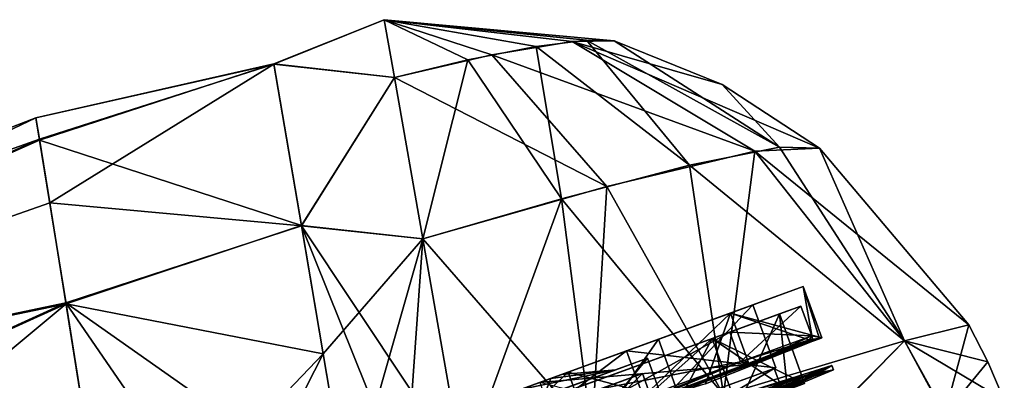
# Model space of a CAD drawing. Units: millimetres. Extents: x -23 to 265, y 0 to 75.
# Drawn here: x 67 to 95, y 41 to 52 of the extents above; entities that cross this region are included whole.
import ezdxf

# ---------------------------------------------------------------- set-up
doc = ezdxf.new("R2010")
doc.units = ezdxf.units.MM
doc.header["$LTSCALE"] = 65.185185
for name, color, linetype in [('188', 7, 'CONTINUOUS'), ('189', 7, 'CONTINUOUS'), ('191', 7, 'CONTINUOUS'), ('192', 7, 'CONTINUOUS'), ('193', 7, 'CONTINUOUS'), ('194', 7, 'CONTINUOUS'), ('229', 7, 'CONTINUOUS'), ('232', 7, 'CONTINUOUS'), ('233', 7, 'CONTINUOUS'), ('234', 7, 'CONTINUOUS'), ('262', 7, 'CONTINUOUS'), ('263', 7, 'CONTINUOUS'), ('268', 7, 'CONTINUOUS'), ('274', 7, 'CONTINUOUS'), ('275', 7, 'CONTINUOUS'), ('279', 7, 'CONTINUOUS'), ('280', 7, 'CONTINUOUS'), ('285', 7, 'CONTINUOUS'), ('286', 7, 'CONTINUOUS'), ('288', 7, 'CONTINUOUS'), ('469', 7, 'CONTINUOUS'), ('472', 7, 'CONTINUOUS'), ('473', 7, 'CONTINUOUS'), ('475', 7, 'CONTINUOUS'), ('980', 7, 'CONTINUOUS'), ('982', 7, 'CONTINUOUS'), ('983', 7, 'CONTINUOUS'), ('986', 7, 'CONTINUOUS'), ('987', 7, 'CONTINUOUS')]:
    doc.layers.add(name, color=color, linetype=linetype)

msp = doc.modelspace()

# ---------------------------------------------------------------- linework, layer by layer
at = {"layer": '188', "linetype": 'CONTINUOUS'}
for points in [[(46.642, 40.865), (46.909, 39.12, 7.843), (67.203, 48.793, 0.041), (46.642, 40.865)], [(67.302, 48.185, -4.446), (46.642, 40.865), (67.203, 48.793, 0.041), (67.302, 48.185, -4.446)], [(67.203, 48.793, 0.041), (46.909, 39.12, 7.843), (67.305, 48.164, 4.519), (67.203, 48.793, 0.041)], [(46.909, 39.12, -7.843), (46.642, 40.865), (67.302, 48.185, -4.446), (46.909, 39.12, -7.843)], [(67.594, 46.388, -8.584), (46.909, 39.12, -7.843), (67.302, 48.185, -4.446), (67.594, 46.388, -8.584)], [(67.305, 48.164, 4.519), (46.909, 39.12, 7.843), (68.057, 43.527, 12.064), (67.305, 48.164, 4.519)], [(68.053, 43.554, -12.04), (46.909, 39.12, -7.843), (67.594, 46.388, -8.584), (68.053, 43.554, -12.04)], [(47.643, 34.268, -14.038), (46.909, 39.12, -7.843), (68.053, 43.554, -12.04), (47.643, 34.268, -14.038)], [(69.294, 35.776, -15.925), (47.643, 34.268, -14.038), (68.053, 43.554, -12.04), (69.294, 35.776, -15.925)], [(46.909, 39.12, 7.843), (47.643, 34.268, 14.038), (68.057, 43.527, 12.064), (46.909, 39.12, 7.843)], [(47.643, 34.268, 14.038), (48.655, 27.377, 17.283), (68.057, 43.527, 12.064), (47.643, 34.268, 14.038)], [(48.655, 27.377, 17.283), (69.294, 35.776, 15.925), (68.057, 43.527, 12.064), (48.655, 27.377, 17.283)]]:
    msp.add_3dface(points, dxfattribs=at)
at = {"layer": '189', "linetype": 'CONTINUOUS'}
for points in [[(67.203, 48.793, 0.041), (67.305, 48.164, 4.519), (73.949, 50.321, 4.313), (67.203, 48.793, 0.041)], [(73.951, 50.309, -4.355), (67.203, 48.793, 0.041), (73.949, 50.321, 4.313), (73.951, 50.309, -4.355)], [(67.302, 48.185, -4.446), (67.203, 48.793, 0.041), (73.951, 50.309, -4.355), (67.302, 48.185, -4.446)], [(67.594, 46.388, -8.584), (67.302, 48.185, -4.446), (73.951, 50.309, -4.355), (67.594, 46.388, -8.584)], [(73.949, 50.321, 4.313), (67.305, 48.164, 4.519), (74.731, 45.745, 11.686), (73.949, 50.321, 4.313)], [(74.734, 45.729, -11.701), (67.594, 46.388, -8.584), (73.951, 50.309, -4.355), (74.734, 45.729, -11.701)], [(67.305, 48.164, 4.519), (68.057, 43.527, 12.064), (74.731, 45.745, 11.686), (67.305, 48.164, 4.519)], [(68.053, 43.554, -12.04), (67.594, 46.388, -8.584), (74.734, 45.729, -11.701), (68.053, 43.554, -12.04)], [(76.061, 37.923, -15.492), (68.053, 43.554, -12.04), (74.734, 45.729, -11.701), (76.061, 37.923, -15.492)], [(74.731, 45.745, 11.686), (68.057, 43.527, 12.064), (75.351, 42.107, 14.144), (74.731, 45.745, 11.686)], [(69.294, 35.776, -15.925), (68.053, 43.554, -12.04), (72.66, 36.851, -15.71), (69.294, 35.776, -15.925)], [(72.66, 36.851, -15.71), (68.053, 43.554, -12.04), (76.061, 37.923, -15.492), (72.66, 36.851, -15.71)], [(68.057, 43.527, 12.064), (69.294, 35.776, 15.925), (75.351, 42.107, 14.144), (68.057, 43.527, 12.064)], [(69.294, 35.776, 15.925), (72.66, 36.851, 15.71), (75.351, 42.107, 14.144), (69.294, 35.776, 15.925)], [(72.66, 36.851, 15.71), (76.061, 37.923, 15.492), (75.351, 42.107, 14.144), (72.66, 36.851, 15.71)]]:
    msp.add_3dface(points, dxfattribs=at)
at = {"layer": '191', "linetype": 'CONTINUOUS'}
for points in [[(93.657, 42.932), (91.835, 42.475, 7.155), (94.196, 41.88), (93.657, 42.932)], [(86.697, 40.95, 12.724), (88.483, 39.045, 12.456), (91.835, 42.475, 7.155), (86.697, 40.95, 12.724)], [(88.483, 39.045, 12.456), (92.991, 40.384, 7.107), (91.835, 42.475, 7.155), (88.483, 39.045, 12.456)], [(92.991, 40.384, 7.107), (94.661, 40.792), (91.835, 42.475, 7.155), (92.991, 40.384, 7.107)], [(91.835, 42.475, 7.155), (94.661, 40.792), (94.196, 41.88), (91.835, 42.475, 7.155)]]:
    msp.add_3dface(points, dxfattribs=at)
at = {"layer": '192', "linetype": 'CONTINUOUS'}
for points in [[(83.599, 50.97), (77.078, 51.572), (82.404, 50.959, 3.092), (83.599, 50.97)], [(82.404, 50.959, 3.092), (77.078, 51.572), (80.13, 50.575, 5.565), (82.404, 50.959, 3.092)], [(80.13, 50.575, 5.565), (77.078, 51.572), (77.367, 49.935, 6.982), (80.13, 50.575, 5.565)], [(82.404, 50.959, 3.092), (80.13, 50.575, 5.565), (87.586, 47.852, 5.795), (82.404, 50.959, 3.092)], [(83.599, 50.97), (82.404, 50.959, 3.092), (86.662, 49.736), (83.599, 50.97)], [(82.404, 50.959, 3.092), (87.586, 47.852, 5.795), (89.423, 47.936), (82.404, 50.959, 3.092)], [(82.404, 50.959, 3.092), (89.423, 47.936), (86.662, 49.736), (82.404, 50.959, 3.092)], [(80.13, 50.575, 5.565), (77.367, 49.935, 6.982), (83.39, 46.851, 10.334), (80.13, 50.575, 5.565)], [(80.13, 50.575, 5.565), (83.39, 46.851, 10.334), (87.586, 47.852, 5.795), (80.13, 50.575, 5.565)], [(77.367, 49.935, 6.982), (78.172, 45.365, 12.475), (83.39, 46.851, 10.334), (77.367, 49.935, 6.982)], [(83.39, 46.851, 10.334), (86.697, 40.95, 12.724), (87.586, 47.852, 5.795), (83.39, 46.851, 10.334)], [(86.697, 40.95, 12.724), (91.835, 42.475, 7.155), (87.586, 47.852, 5.795), (86.697, 40.95, 12.724)], [(87.586, 47.852, 5.795), (93.657, 42.932), (89.423, 47.936), (87.586, 47.852, 5.795)], [(91.835, 42.475, 7.155), (93.657, 42.932), (87.586, 47.852, 5.795), (91.835, 42.475, 7.155)], [(78.172, 45.365, 12.475), (82.97, 39.856, 14.531), (83.39, 46.851, 10.334), (78.172, 45.365, 12.475)], [(82.97, 39.856, 14.531), (86.697, 40.95, 12.724), (83.39, 46.851, 10.334), (82.97, 39.856, 14.531)], [(79.321, 38.853, 15.283), (82.97, 39.856, 14.531), (78.172, 45.365, 12.475), (79.321, 38.853, 15.283)]]:
    msp.add_3dface(points, dxfattribs=at)
at = {"layer": '193', "linetype": 'CONTINUOUS'}
for points in [[(93.657, 42.932), (92.968, 40.378, -7.152), (91.835, 42.475, -7.155), (93.657, 42.932)], [(93.657, 42.932), (94.196, 41.88), (92.968, 40.378, -7.152), (93.657, 42.932)], [(91.835, 42.475, -7.155), (88.399, 39.018, -12.518), (86.697, 40.95, -12.724), (91.835, 42.475, -7.155)], [(92.968, 40.378, -7.152), (88.399, 39.018, -12.518), (91.835, 42.475, -7.155), (92.968, 40.378, -7.152)], [(94.196, 41.88), (94.661, 40.792), (92.968, 40.378, -7.152), (94.196, 41.88)]]:
    msp.add_3dface(points, dxfattribs=at)
at = {"layer": '194', "linetype": 'CONTINUOUS'}
for points in [[(77.078, 51.572), (83.599, 50.97), (82.811, 50.997, -2.349), (77.078, 51.572)], [(77.078, 51.572), (82.811, 50.997, -2.349), (81.385, 50.811, -4.446), (77.078, 51.572)], [(77.078, 51.572), (81.385, 50.811, -4.446), (79.448, 50.432, -6.025), (77.078, 51.572)], [(77.078, 51.572), (79.448, 50.432, -6.025), (77.367, 49.935, -6.982), (77.078, 51.572)], [(81.385, 50.811, -4.446), (82.101, 46.499, -11.119), (79.448, 50.432, -6.025), (81.385, 50.811, -4.446)], [(82.811, 50.997, -2.349), (85.738, 47.453, -8.319), (81.385, 50.811, -4.446), (82.811, 50.997, -2.349)], [(85.738, 47.453, -8.319), (82.101, 46.499, -11.119), (81.385, 50.811, -4.446), (85.738, 47.453, -8.319)], [(83.599, 50.97), (88.286, 47.963, -4.397), (82.811, 50.997, -2.349), (83.599, 50.97)], [(88.286, 47.963, -4.397), (85.738, 47.453, -8.319), (82.811, 50.997, -2.349), (88.286, 47.963, -4.397)], [(83.599, 50.97), (86.662, 49.736), (88.286, 47.963, -4.397), (83.599, 50.97)], [(79.448, 50.432, -6.025), (78.172, 45.365, -12.475), (77.367, 49.935, -6.982), (79.448, 50.432, -6.025)], [(82.101, 46.499, -11.119), (78.172, 45.365, -12.475), (79.448, 50.432, -6.025), (82.101, 46.499, -11.119)], [(86.662, 49.736), (89.423, 47.936), (88.286, 47.963, -4.397), (86.662, 49.736)], [(88.286, 47.963, -4.397), (91.835, 42.475, -7.155), (85.738, 47.453, -8.319), (88.286, 47.963, -4.397)], [(89.423, 47.936), (91.835, 42.475, -7.155), (88.286, 47.963, -4.397), (89.423, 47.936)], [(89.423, 47.936), (93.657, 42.932), (91.835, 42.475, -7.155), (89.423, 47.936)], [(85.738, 47.453, -8.319), (86.697, 40.95, -12.724), (82.101, 46.499, -11.119), (85.738, 47.453, -8.319)], [(91.835, 42.475, -7.155), (86.697, 40.95, -12.724), (85.738, 47.453, -8.319), (91.835, 42.475, -7.155)], [(82.101, 46.499, -11.119), (79.321, 38.853, -15.283), (78.172, 45.365, -12.475), (82.101, 46.499, -11.119)], [(82.97, 39.856, -14.531), (79.321, 38.853, -15.283), (82.101, 46.499, -11.119), (82.97, 39.856, -14.531)], [(86.697, 40.95, -12.724), (82.97, 39.856, -14.531), (82.101, 46.499, -11.119), (86.697, 40.95, -12.724)]]:
    msp.add_3dface(points, dxfattribs=at)
at = {"layer": '229', "linetype": 'CONTINUOUS'}
for points in [[(73.951, 50.309, -4.355), (73.949, 50.321, 4.313), (77.078, 51.572), (73.951, 50.309, -4.355)], [(77.078, 51.572), (73.949, 50.321, 4.313), (77.367, 49.935, 6.982), (77.078, 51.572)], [(73.951, 50.309, -4.355), (77.078, 51.572), (77.367, 49.935, -6.982), (73.951, 50.309, -4.355)], [(73.949, 50.321, 4.313), (74.731, 45.745, 11.686), (77.367, 49.935, 6.982), (73.949, 50.321, 4.313)], [(74.734, 45.729, -11.701), (73.951, 50.309, -4.355), (77.367, 49.935, -6.982), (74.734, 45.729, -11.701)], [(77.367, 49.935, 6.982), (74.731, 45.745, 11.686), (78.172, 45.365, 12.475), (77.367, 49.935, 6.982)], [(78.172, 45.365, -12.475), (74.734, 45.729, -11.701), (77.367, 49.935, -6.982), (78.172, 45.365, -12.475)], [(74.731, 45.745, 11.686), (75.351, 42.107, 14.144), (78.172, 45.365, 12.475), (74.731, 45.745, 11.686)], [(76.061, 37.923, -15.492), (74.734, 45.729, -11.701), (77.678, 38.407, -15.388), (76.061, 37.923, -15.492)], [(79.321, 38.853, -15.283), (74.734, 45.729, -11.701), (78.172, 45.365, -12.475), (79.321, 38.853, -15.283)], [(74.734, 45.729, -11.701), (79.321, 38.853, -15.283), (77.678, 38.407, -15.388), (74.734, 45.729, -11.701)], [(75.351, 42.107, 14.144), (76.061, 37.923, 15.492), (78.172, 45.365, 12.475), (75.351, 42.107, 14.144)], [(78.172, 45.365, 12.475), (76.061, 37.923, 15.492), (77.678, 38.407, 15.388), (78.172, 45.365, 12.475)], [(79.321, 38.853, 15.283), (78.172, 45.365, 12.475), (77.678, 38.407, 15.388), (79.321, 38.853, 15.283)]]:
    msp.add_3dface(points, dxfattribs=at)
at = {"layer": '232', "linetype": 'CONTINUOUS'}
for points in [[(86.893, 43.264, -6.76), (89.487, 42.559), (88.957, 44.015), (86.893, 43.264, -6.76)], [(81.49, 41.298, -10.937), (87.423, 41.808, -6.76), (86.893, 43.264, -6.76), (81.49, 41.298, -10.937)], [(87.423, 41.808, -6.76), (89.487, 42.559), (86.893, 43.264, -6.76), (87.423, 41.808, -6.76)], [(82.02, 39.841, -10.937), (87.423, 41.808, -6.76), (81.49, 41.298, -10.937), (82.02, 39.841, -10.937)], [(87.667, 41.115, -6.77), (89.817, 41.652), (89.772, 41.775), (87.667, 41.115, -6.77)], [(87.712, 40.992, -6.77), (89.817, 41.652), (87.667, 41.115, -6.77), (87.712, 40.992, -6.77)]]:
    msp.add_3dface(points, dxfattribs=at)
at = {"layer": '233', "linetype": 'CONTINUOUS'}
for points in [[(86.893, 43.264, -6.76), (88.957, 44.015), (87.534, 43.498, -3.245), (86.893, 43.264, -6.76)], [(88.957, 44.015), (86.893, 43.264, 6.76), (87.534, 43.498, 3.245), (88.957, 44.015)], [(87.534, 43.498, -3.245), (88.957, 44.015), (87.534, 43.498, 3.245), (87.534, 43.498, -3.245)], [(83.949, 42.193, -8.495), (86.893, 43.264, -6.76), (87.534, 43.498, -3.245), (83.949, 42.193, -8.495)], [(87.534, 43.498, 3.245), (86.893, 43.264, 6.76), (83.949, 42.193, 8.495), (87.534, 43.498, 3.245)], [(81.49, 41.298, -10.937), (86.893, 43.264, -6.76), (83.949, 42.193, -8.495), (81.49, 41.298, -10.937)], [(86.893, 43.264, 6.76), (81.49, 41.298, 10.937), (83.949, 42.193, 8.495), (86.893, 43.264, 6.76)], [(78.15, 40.082, -10.5), (81.49, 41.298, -10.937), (83.949, 42.193, -8.495), (78.15, 40.082, -10.5)], [(83.949, 42.193, 8.495), (81.49, 41.298, 10.937), (78.15, 40.082, 10.5), (83.949, 42.193, 8.495)]]:
    msp.add_3dface(points, dxfattribs=at)
at = {"layer": '234', "linetype": 'CONTINUOUS'}
for points in [[(86.893, 43.264, 6.76), (88.957, 44.015), (89.23, 42.465, 2.491), (86.893, 43.264, 6.76)], [(88.957, 44.015), (89.487, 42.559), (89.423, 42.535, 1.253), (88.957, 44.015)], [(89.23, 42.465, 2.491), (88.957, 44.015), (89.423, 42.535, 1.253), (89.23, 42.465, 2.491)], [(81.49, 41.298, 10.937), (86.893, 43.264, 6.76), (84.141, 40.613, 9.924), (81.49, 41.298, 10.937)], [(84.141, 40.613, 9.924), (86.893, 43.264, 6.76), (86.19, 41.259, 8.302), (84.141, 40.613, 9.924)], [(86.19, 41.259, 8.302), (86.893, 43.264, 6.76), (89.23, 42.465, 2.491), (86.19, 41.259, 8.302)], [(89.772, 41.775), (87.779, 40.803, 6.771), (87.734, 40.926, 6.771), (89.772, 41.775)], [(89.772, 41.775), (89.817, 41.652), (87.779, 40.803, 6.771), (89.772, 41.775)]]:
    msp.add_3dface(points, dxfattribs=at)
at = {"layer": '262', "linetype": 'CONTINUOUS'}
for points in [[(88.282, 43.238), (86.38, 42.545, 6.23), (88.893, 43.46), (88.282, 43.238)], [(88.893, 43.46), (86.38, 42.545, 6.23), (86.874, 42.725, 6.613), (88.893, 43.46)], [(86.874, 42.725, -6.613), (88.282, 43.238), (88.893, 43.46), (86.874, 42.725, -6.613)], [(86.38, 42.545, -6.23), (88.282, 43.238), (86.874, 42.725, -6.613), (86.38, 42.545, -6.23)], [(86.38, 42.545, 6.23), (81.399, 40.733, 10.081), (86.874, 42.725, 6.613), (86.38, 42.545, 6.23)], [(86.874, 42.725, 6.613), (81.399, 40.733, 10.081), (81.588, 40.801, 10.699), (86.874, 42.725, 6.613)], [(81.399, 40.733, -10.081), (86.38, 42.545, -6.23), (86.874, 42.725, -6.613), (81.399, 40.733, -10.081)], [(81.588, 40.801, -10.699), (81.399, 40.733, -10.081), (86.874, 42.725, -6.613), (81.588, 40.801, -10.699)]]:
    msp.add_3dface(points, dxfattribs=at)
at = {"layer": '263', "linetype": 'CONTINUOUS'}
for points in [[(88.282, 43.238), (86.38, 42.545, -6.23), (89, 41.264), (88.282, 43.238)], [(86.38, 42.545, -6.23), (81.399, 40.733, -10.081), (87.098, 40.572, -6.23), (86.38, 42.545, -6.23)], [(89, 41.264), (86.38, 42.545, -6.23), (88.513, 41.087, -3.276), (89, 41.264)], [(88.513, 41.087, -3.276), (86.38, 42.545, -6.23), (87.098, 40.572, -6.23), (88.513, 41.087, -3.276)]]:
    msp.add_3dface(points, dxfattribs=at)
at = {"layer": '268', "linetype": 'CONTINUOUS'}
for points in [[(86.38, 42.545, 6.23), (88.282, 43.238), (87.098, 40.572, 6.23), (86.38, 42.545, 6.23)], [(88.282, 43.238), (88.513, 41.087, 3.276), (87.098, 40.572, 6.23), (88.282, 43.238)], [(88.282, 43.238), (89, 41.264), (88.513, 41.087, 3.276), (88.282, 43.238)], [(81.399, 40.733, 10.081), (86.38, 42.545, 6.23), (82.117, 38.759, 10.081), (81.399, 40.733, 10.081)], [(86.38, 42.545, 6.23), (84.894, 39.77, 8.575), (82.117, 38.759, 10.081), (86.38, 42.545, 6.23)], [(86.38, 42.545, 6.23), (87.098, 40.572, 6.23), (84.894, 39.77, 8.575), (86.38, 42.545, 6.23)]]:
    msp.add_3dface(points, dxfattribs=at)
at = {"layer": '274', "linetype": 'CONTINUOUS'}
for points in [[(89.201, 42.614), (87.423, 41.808, -6.76), (87.182, 41.88, -6.613), (89.201, 42.614)], [(89.487, 42.559), (87.423, 41.808, -6.76), (89.201, 42.614), (89.487, 42.559)], [(87.182, 41.88, -6.613), (82.02, 39.841, -10.937), (81.896, 39.956, -10.699), (87.182, 41.88, -6.613)], [(87.423, 41.808, -6.76), (82.02, 39.841, -10.937), (87.182, 41.88, -6.613), (87.423, 41.808, -6.76)]]:
    msp.add_3dface(points, dxfattribs=at)
at = {"layer": '275', "linetype": 'CONTINUOUS'}
for points in [[(86.874, 42.725, -6.613), (88.893, 43.46), (87.182, 41.88, -6.613), (86.874, 42.725, -6.613)], [(88.893, 43.46), (89.201, 42.614), (87.182, 41.88, -6.613), (88.893, 43.46)], [(81.588, 40.801, -10.699), (86.874, 42.725, -6.613), (81.896, 39.956, -10.699), (81.588, 40.801, -10.699)], [(86.874, 42.725, -6.613), (87.182, 41.88, -6.613), (81.896, 39.956, -10.699), (86.874, 42.725, -6.613)]]:
    msp.add_3dface(points, dxfattribs=at)
at = {"layer": '279', "linetype": 'CONTINUOUS'}
for points in [[(89.201, 42.614), (87.182, 41.88, 6.613), (89.14, 42.505, 2.279), (89.201, 42.614)], [(89.14, 42.505, 2.279), (87.182, 41.88, 6.613), (87.419, 41.842, 6.651), (89.14, 42.505, 2.279)], [(89.487, 42.559), (89.201, 42.614), (89.14, 42.505, 2.279), (89.487, 42.559)], [(89.423, 42.535, 1.253), (89.487, 42.559), (89.14, 42.505, 2.279), (89.423, 42.535, 1.253)], [(89.186, 42.485, 2.385), (89.423, 42.535, 1.253), (89.14, 42.505, 2.279), (89.186, 42.485, 2.385)], [(89.23, 42.465, 2.491), (89.423, 42.535, 1.253), (89.186, 42.485, 2.385), (89.23, 42.465, 2.491)], [(81.896, 39.956, 10.699), (84.141, 40.613, 9.924), (87.182, 41.88, 6.613), (81.896, 39.956, 10.699)], [(87.182, 41.88, 6.613), (84.141, 40.613, 9.924), (87.419, 41.842, 6.651), (87.182, 41.88, 6.613)]]:
    msp.add_3dface(points, dxfattribs=at)
at = {"layer": '280', "linetype": 'CONTINUOUS'}
for points in [[(88.893, 43.46), (86.874, 42.725, 6.613), (89.201, 42.614), (88.893, 43.46)], [(86.874, 42.725, 6.613), (81.588, 40.801, 10.699), (87.182, 41.88, 6.613), (86.874, 42.725, 6.613)], [(89.201, 42.614), (86.874, 42.725, 6.613), (87.182, 41.88, 6.613), (89.201, 42.614)], [(81.588, 40.801, 10.699), (81.896, 39.956, 10.699), (87.182, 41.88, 6.613), (81.588, 40.801, 10.699)]]:
    msp.add_3dface(points, dxfattribs=at)
at = {"layer": '285', "linetype": 'CONTINUOUS'}
for points in [[(89.186, 42.485, 2.385), (89.14, 42.505, 2.279), (85.84, 41.196, 8.473), (89.186, 42.485, 2.385)], [(89.23, 42.465, 2.491), (89.186, 42.485, 2.385), (85.84, 41.196, 8.473), (89.23, 42.465, 2.491)], [(86.19, 41.259, 8.302), (89.23, 42.465, 2.491), (85.84, 41.196, 8.473), (86.19, 41.259, 8.302)], [(89.817, 41.652), (87.712, 40.992, -6.77), (89.049, 41.5, -3.822), (89.817, 41.652)], [(87.779, 40.803, 6.771), (89.817, 41.652), (89.241, 41.462, 3.315), (87.779, 40.803, 6.771)], [(89.241, 41.462, 3.315), (89.817, 41.652), (89.049, 41.5, -3.822), (89.241, 41.462, 3.315)], [(89.049, 41.5, -3.822), (87.712, 40.992, -6.77), (84.895, 40.096, -9.457), (89.049, 41.5, -3.822)], [(85.409, 39.959, 9.149), (87.779, 40.803, 6.771), (89.241, 41.462, 3.315), (85.409, 39.959, 9.149)]]:
    msp.add_3dface(points, dxfattribs=at)
at = {"layer": '286', "linetype": 'CONTINUOUS'}
for points in [[(89.14, 42.505, 2.279), (87.419, 41.842, 6.651), (85.84, 41.196, 8.473), (89.14, 42.505, 2.279)], [(87.419, 41.842, 6.651), (84.141, 40.613, 9.924), (85.84, 41.196, 8.473), (87.419, 41.842, 6.651)], [(87.667, 41.115, -6.77), (89.772, 41.775), (89.049, 41.5, -3.822), (87.667, 41.115, -6.77)], [(89.772, 41.775), (87.734, 40.926, 6.771), (89.241, 41.462, 3.315), (89.772, 41.775)], [(89.772, 41.775), (89.241, 41.462, 3.315), (89.049, 41.5, -3.822), (89.772, 41.775)], [(87.667, 41.115, -6.77), (89.049, 41.5, -3.822), (84.895, 40.096, -9.457), (87.667, 41.115, -6.77)], [(87.734, 40.926, 6.771), (85.409, 39.959, 9.149), (89.241, 41.462, 3.315), (87.734, 40.926, 6.771)]]:
    msp.add_3dface(points, dxfattribs=at)
at = {"layer": '288', "linetype": 'CONTINUOUS'}
for points in [[(84.572, 40.398, 8.454), (88.379, 41.038, 3.229), (88.139, 41.696, 3.229), (84.572, 40.398, 8.454)], [(88.139, 41.696, -3.229), (84.811, 39.74, -8.454), (84.572, 40.398, -8.454), (88.139, 41.696, -3.229)], [(88.379, 41.038, -3.229), (84.811, 39.74, -8.454), (88.139, 41.696, -3.229), (88.379, 41.038, -3.229)], [(88.379, 41.038, 3.229), (88.379, 41.038, -3.229), (88.139, 41.696, 3.229), (88.379, 41.038, 3.229)], [(88.139, 41.696, 3.229), (88.379, 41.038, -3.229), (88.139, 41.696, -3.229), (88.139, 41.696, 3.229)]]:
    msp.add_3dface(points, dxfattribs=at)
at = {"layer": '469', "linetype": 'CONTINUOUS'}
for points in [[(82.111, 40.715, -5.42), (84.788, 40.476, -2.07), (84.398, 41.548, -2.07), (82.111, 40.715, -5.42)], [(84.398, 41.548, 2.07), (82.501, 39.644, 5.42), (82.111, 40.715, 5.42), (84.398, 41.548, 2.07)], [(84.788, 40.476, 2.07), (82.501, 39.644, 5.42), (84.398, 41.548, 2.07), (84.788, 40.476, 2.07)], [(84.788, 40.476, -2.07), (84.788, 40.476, 2.07), (84.398, 41.548, -2.07), (84.788, 40.476, -2.07)], [(84.398, 41.548, -2.07), (84.788, 40.476, 2.07), (84.398, 41.548, 2.07), (84.398, 41.548, -2.07)]]:
    msp.add_3dface(points, dxfattribs=at)
at = {"layer": '472', "linetype": 'CONTINUOUS'}
for points in [[(83.359, 41.169, 2.181), (84.398, 41.548, 2.07), (82.111, 40.715, 5.42), (83.359, 41.169, 2.181)], [(82.197, 40.747, -4.03), (82.111, 40.715, -5.42), (84.398, 41.548, -2.07), (82.197, 40.747, -4.03)], [(83.359, 41.169, -2.181), (82.197, 40.747, -4.03), (84.398, 41.548, -2.07), (83.359, 41.169, -2.181)], [(83.359, 41.169, 2.181), (83.766, 41.318), (84.398, 41.548, -2.07), (83.359, 41.169, 2.181)], [(83.359, 41.169, 2.181), (84.398, 41.548, -2.07), (84.398, 41.548, 2.07), (83.359, 41.169, 2.181)], [(83.766, 41.318), (83.359, 41.169, -2.181), (84.398, 41.548, -2.07), (83.766, 41.318)]]:
    msp.add_3dface(points, dxfattribs=at)
at = {"layer": '473', "linetype": 'CONTINUOUS'}
for points in [[(84.572, 40.398, 8.454), (88.139, 41.696, 3.229), (84.599, 40.408, 8.495), (84.572, 40.398, 8.454)], [(88.139, 41.696, -3.229), (84.572, 40.398, -8.454), (84.599, 40.408, -8.495), (88.139, 41.696, -3.229)], [(84.599, 40.408, 8.495), (88.139, 41.696, 3.229), (88.184, 41.712, 3.245), (84.599, 40.408, 8.495)], [(88.184, 41.712, -3.245), (88.139, 41.696, -3.229), (84.599, 40.408, -8.495), (88.184, 41.712, -3.245)], [(88.139, 41.696, 3.229), (88.139, 41.696, -3.229), (88.184, 41.712, -3.245), (88.139, 41.696, 3.229)], [(88.184, 41.712, 3.245), (88.139, 41.696, 3.229), (88.184, 41.712, -3.245), (88.184, 41.712, 3.245)]]:
    msp.add_3dface(points, dxfattribs=at)
at = {"layer": '475', "linetype": 'CONTINUOUS'}
for points in [[(83.949, 42.193, -8.495), (87.534, 43.498, -3.245), (84.599, 40.408, -8.495), (83.949, 42.193, -8.495)], [(87.534, 43.498, 3.245), (83.949, 42.193, 8.495), (88.184, 41.712, 3.245), (87.534, 43.498, 3.245)], [(87.534, 43.498, -3.245), (88.184, 41.712, -3.245), (84.599, 40.408, -8.495), (87.534, 43.498, -3.245)], [(87.534, 43.498, -3.245), (87.534, 43.498, 3.245), (88.184, 41.712, -3.245), (87.534, 43.498, -3.245)], [(87.534, 43.498, 3.245), (88.184, 41.712, 3.245), (88.184, 41.712, -3.245), (87.534, 43.498, 3.245)], [(78.15, 40.082, -10.5), (83.949, 42.193, -8.495), (78.8, 38.297, -10.5), (78.15, 40.082, -10.5)], [(83.949, 42.193, 8.495), (78.15, 40.082, 10.5), (84.599, 40.408, 8.495), (83.949, 42.193, 8.495)], [(78.8, 38.297, -10.5), (83.949, 42.193, -8.495), (84.599, 40.408, -8.495), (78.8, 38.297, -10.5)], [(83.949, 42.193, 8.495), (84.599, 40.408, 8.495), (88.184, 41.712, 3.245), (83.949, 42.193, 8.495)]]:
    msp.add_3dface(points, dxfattribs=at)
at = {"layer": '980', "linetype": 'CONTINUOUS'}
for points in [[(84.853, 42.522, -2.318), (79.664, 40.633, -3.887), (74.008, 38.574, -6.068), (84.853, 42.522, -2.318)], [(82.293, 41.59, -6.068), (84.853, 42.522, -2.318), (74.008, 38.574, -6.068), (82.293, 41.59, -6.068)], [(80.945, 41.1, -2.976), (79.664, 40.633, -3.887), (84.853, 42.522, -2.318), (80.945, 41.1, -2.976)], [(81.803, 41.412, -1.609), (80.945, 41.1, -2.976), (84.853, 42.522, -2.318), (81.803, 41.412, -1.609)], [(80.945, 41.1, 2.976), (81.803, 41.412, 1.609), (84.853, 42.522, 2.318), (80.945, 41.1, 2.976)], [(82.293, 41.59, 6.068), (80.945, 41.1, 2.976), (84.853, 42.522, 2.318), (82.293, 41.59, 6.068)], [(82.104, 41.521), (81.803, 41.412, -1.609), (84.853, 42.522, 2.318), (82.104, 41.521)], [(84.853, 42.522, 2.318), (81.803, 41.412, -1.609), (84.853, 42.522, -2.318), (84.853, 42.522, 2.318)], [(81.803, 41.412, 1.609), (82.104, 41.521), (84.853, 42.522, 2.318), (81.803, 41.412, 1.609)], [(76.637, 39.531, 3.887), (82.293, 41.59, 6.068), (71.447, 37.643, 2.318), (76.637, 39.531, 3.887)], [(71.447, 37.643, 2.318), (82.293, 41.59, 6.068), (74.008, 38.574, 6.068), (71.447, 37.643, 2.318)], [(82.293, 41.59, 6.068), (78.15, 40.082, 7.5), (74.008, 38.574, 6.068), (82.293, 41.59, 6.068)], [(78.15, 40.082, -7.5), (82.293, 41.59, -6.068), (74.008, 38.574, -6.068), (78.15, 40.082, -7.5)], [(76.637, 39.531, 3.887), (78.15, 40.082, 4.208), (82.293, 41.59, 6.068), (76.637, 39.531, 3.887)], [(78.15, 40.082, 4.208), (79.664, 40.633, 3.887), (82.293, 41.59, 6.068), (78.15, 40.082, 4.208)], [(79.664, 40.633, 3.887), (80.945, 41.1, 2.976), (82.293, 41.59, 6.068), (79.664, 40.633, 3.887)]]:
    msp.add_3dface(points, dxfattribs=at)
at = {"layer": '982', "linetype": 'CONTINUOUS'}
for points in [[(82.154, 41.114, 5.663), (85.056, 40.574, 2.163), (84.543, 41.983, 2.163), (82.154, 41.114, 5.663)], [(84.543, 41.983, -2.163), (82.666, 39.704, -5.663), (82.154, 41.114, -5.663), (84.543, 41.983, -2.163)], [(85.056, 40.574, -2.163), (82.666, 39.704, -5.663), (84.543, 41.983, -2.163), (85.056, 40.574, -2.163)], [(85.056, 40.574, 2.163), (85.056, 40.574, -2.163), (84.543, 41.983, 2.163), (85.056, 40.574, 2.163)], [(84.543, 41.983, 2.163), (85.056, 40.574, -2.163), (84.543, 41.983, -2.163), (84.543, 41.983, 2.163)]]:
    msp.add_3dface(points, dxfattribs=at)
at = {"layer": '983', "linetype": 'CONTINUOUS'}
for points in [[(81.803, 41.412, 1.609), (80.945, 41.1, 2.976), (83.649, 41.658, 1.855), (81.803, 41.412, 1.609)], [(83.649, 41.658, 1.855), (80.945, 41.1, 2.976), (81.601, 40.913, 4.854), (83.649, 41.658, 1.855)], [(81.601, 40.913, -4.854), (81.803, 41.412, -1.609), (83.649, 41.658, -1.855), (81.601, 40.913, -4.854)], [(81.803, 41.412, -1.609), (82.104, 41.521), (83.649, 41.658, -1.855), (81.803, 41.412, -1.609)], [(82.104, 41.521), (81.803, 41.412, 1.609), (83.649, 41.658, 1.855), (82.104, 41.521)], [(83.649, 41.658, -1.855), (82.104, 41.521), (83.649, 41.658, 1.855), (83.649, 41.658, -1.855)], [(80.945, 41.1, -2.976), (81.803, 41.412, -1.609), (81.601, 40.913, -4.854), (80.945, 41.1, -2.976)]]:
    msp.add_3dface(points, dxfattribs=at)
at = {"layer": '986', "linetype": 'CONTINUOUS'}
for points in [[(82.154, 41.114, 5.663), (84.543, 41.983, 2.163), (83.649, 41.658, 1.855), (82.154, 41.114, 5.663)], [(84.543, 41.983, -2.163), (82.154, 41.114, -5.663), (83.649, 41.658, -1.855), (84.543, 41.983, -2.163)], [(84.543, 41.983, 2.163), (84.543, 41.983, -2.163), (83.649, 41.658, -1.855), (84.543, 41.983, 2.163)], [(84.543, 41.983, 2.163), (83.649, 41.658, -1.855), (83.649, 41.658, 1.855), (84.543, 41.983, 2.163)], [(82.154, 41.114, 5.663), (83.649, 41.658, 1.855), (81.601, 40.913, 4.854), (82.154, 41.114, 5.663)], [(82.154, 41.114, -5.663), (81.601, 40.913, -4.854), (83.649, 41.658, -1.855), (82.154, 41.114, -5.663)]]:
    msp.add_3dface(points, dxfattribs=at)
at = {"layer": '987', "linetype": 'CONTINUOUS'}
for points in [[(82.293, 41.59, 6.068), (84.853, 42.522, 2.318), (82.943, 39.805, 6.068), (82.293, 41.59, 6.068)], [(84.853, 42.522, -2.318), (82.293, 41.59, -6.068), (85.503, 40.736, -2.318), (84.853, 42.522, -2.318)], [(84.853, 42.522, 2.318), (85.503, 40.736, 2.318), (82.943, 39.805, 6.068), (84.853, 42.522, 2.318)], [(84.853, 42.522, 2.318), (84.853, 42.522, -2.318), (85.503, 40.736, 2.318), (84.853, 42.522, 2.318)], [(84.853, 42.522, -2.318), (85.503, 40.736, -2.318), (85.503, 40.736, 2.318), (84.853, 42.522, -2.318)], [(78.15, 40.082, 7.5), (82.293, 41.59, 6.068), (78.8, 38.297, 7.5), (78.15, 40.082, 7.5)], [(82.293, 41.59, -6.068), (78.15, 40.082, -7.5), (82.943, 39.805, -6.068), (82.293, 41.59, -6.068)], [(78.8, 38.297, 7.5), (82.293, 41.59, 6.068), (82.943, 39.805, 6.068), (78.8, 38.297, 7.5)], [(82.293, 41.59, -6.068), (82.943, 39.805, -6.068), (85.503, 40.736, -2.318), (82.293, 41.59, -6.068)]]:
    msp.add_3dface(points, dxfattribs=at)

doc.saveas('drawing.dxf')
